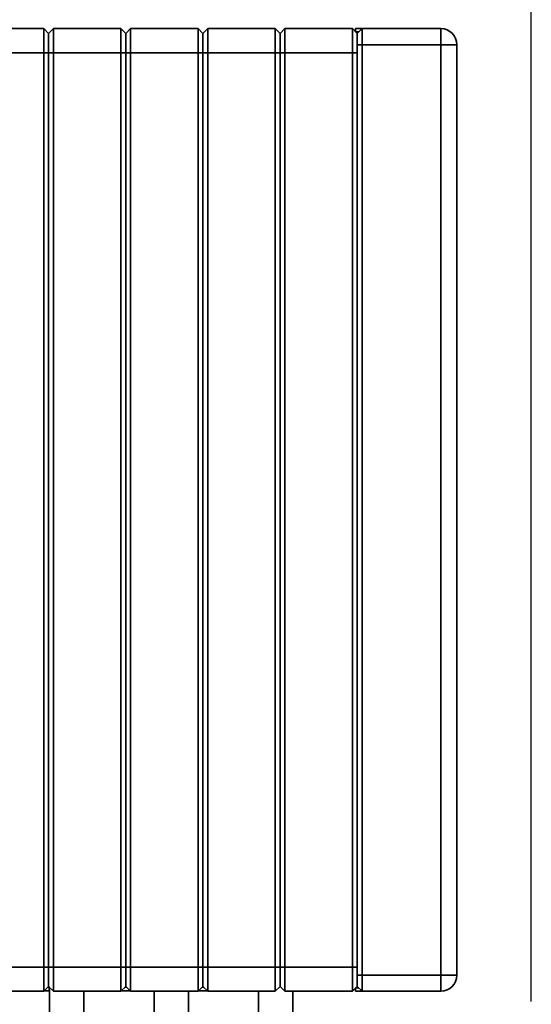
# Paper-space layout 'Blatt1' of a CAD drawing. Units: millimetres. Extents: x 0 to 4200, y 0 to 2970.
# Drawn here: x 970 to 1289, y 1842 to 2455 of the extents above; entities that cross this region are included whole.
import ezdxf

# ---------------------------------------------------------------- set-up
doc = ezdxf.new("R2010")
doc.units = ezdxf.units.MM
doc.layers.add('1', color=7, linetype='Continuous')
doc.styles.add('SLDTEXTSTYLE1', font='TXT', dxfattribs={"width": 0.605})
doc.dimstyles.new('SLDDIMSTYLE0', dxfattribs={"dimtxt": 35, "dimasz": 25, "dimexe": 0, "dimexo": 0.0625, "dimgap": 8.75, "dimtad": 1, "dimdec": 0, "dimlfac": 1.428571, "dimrnd": 1e-09, "dimzin": 12, "dimdsep": 46, "dimtxsty": 'SLDTEXTSTYLE1', "dimsah": 1, "dimcen": 0.09, "dimadec": 0, "dimazin": 3, "dimtfac": 1, "dimtdec": 0, "dimtofl": 0, "dimtmove": 0, "dimatfit": 3, "dimfxl": 1, "dimfrac": 2, "dimtolj": 1, "dimtzin": 12, "dimarcsym": 0})

# ---------------------------------------------------------------- blocks, each defined once
blk = doc.blocks.new('_D')
at = {"layer": '1', "ltscale": 10}
for p, q in [((590.24, 2449.39), (590.24, 2559.39)), ((1288.54, 1844.09), (1288.54, 2559.39)), ((590.24, 2549.39), (1288.54, 2549.39))]:
    blk.add_line(p, q, dxfattribs=at)
for points in [[(590.24, 2549.39), (615.24, 2545.39), (615.24, 2553.39)], [(1288.54, 2549.39), (1263.54, 2553.39), (1263.54, 2545.39)]]:
    blk.add_solid(points, dxfattribs=at)
at = {"layer": '1', "ltscale": 10, "insert": (899.29, 2594.51), "char_height": 35, "attachment_point": 1, "style": 'SLDTEXTSTYLE1'}
blk.add_mtext('698', dxfattribs=at)

psp = doc.layouts.new('Blatt1')

# ---------------------------------------------------------------- linework, layer by layer
at = {"color": 7, "linetype": 'Continuous', "lineweight": 35, "ltscale": 10}
for p, q in [((943.245, 2449.391), (985.245, 2449.391)), ((985.245, 2434.391), (985.245, 2449.391)), ((988.245, 2446.391), (985.245, 2449.391)), ((988.245, 2446.391), (991.245, 2449.391)), ((988.245, 2434.391), (988.245, 2446.391)), ((991.245, 2449.391), (991.245, 2434.391)), ((991.245, 2449.391), (1033.245, 2449.391)), ((1033.245, 2434.391), (1033.245, 2449.391)), ((1036.245, 2446.391), (1033.245, 2449.391)), ((1036.245, 2446.391), (1039.245, 2449.391)), ((1036.245, 2434.391), (1036.245, 2446.391)), ((1039.245, 2449.391), (1039.245, 2434.391)), ((1039.245, 2449.391), (1081.245, 2449.391)), ((1081.245, 2434.391), (1081.245, 2449.391)), ((1084.245, 2446.391), (1081.245, 2449.391)), ((1084.245, 2446.391), (1087.245, 2449.391)), ((1084.245, 2434.391), (1084.245, 2446.391)), ((1087.245, 2449.391), (1087.245, 2434.391)), ((1087.245, 2449.391), (1129.245, 2449.391)), ((1129.245, 2434.391), (1129.245, 2449.391)), ((1132.245, 2446.391), (1129.245, 2449.391)), ((1132.245, 2446.391), (1135.245, 2449.391)), ((1132.245, 2434.391), (1132.245, 2446.391)), ((1135.245, 2449.391), (1135.245, 2434.391)), ((1135.245, 2449.391), (1177.245, 2449.391)), ((1177.245, 2434.391), (1177.245, 2449.391)), ((1180.245, 2446.391), (1177.245, 2449.391)), ((1179.245, 2449.391), (1183.245, 2449.391)), ((1179.245, 2447.391), (1179.245, 2449.391)), ((1181.245, 2447.391), (1179.245, 2447.391)), ((1183.245, 2449.391), (1180.245, 2446.391)), ((1180.245, 2439.391), (1180.245, 2446.391)), ((1183.245, 2449.391), (1183.245, 2439.391)), ((1183.245, 2449.391), (1232.245, 2449.391)), ((1232.245, 2449.391), (1232.245, 2439.391)), ((1183.245, 2439.391), (1180.245, 2439.391)), ((1180.245, 1860.391), (1180.245, 2439.391)), ((1183.245, 2439.391), (1183.245, 1860.391)), ((1232.245, 2439.391), (1183.245, 2439.391)), ((1242.245, 2439.391), (1232.245, 2439.391)), ((1232.245, 1860.391), (1232.245, 2439.391)), ((1242.245, 2439.391), (1242.245, 1860.391)), ((985.245, 2434.391), (943.245, 2434.391)), ((985.245, 1865.391), (985.245, 2434.391)), ((985.245, 2434.391), (988.245, 2434.391)), ((991.245, 2434.391), (988.245, 2434.391)), ((988.245, 1865.391), (988.245, 2434.391)), ((1033.245, 2434.391), (991.245, 2434.391)), ((991.245, 2434.391), (991.245, 1865.391)), ((1033.245, 2434.391), (1036.245, 2434.391)), ((1033.245, 1865.391), (1033.245, 2434.391)), ((1036.245, 1865.391), (1036.245, 2434.391)), ((1039.245, 2434.391), (1036.245, 2434.391)), ((1039.245, 2434.391), (1039.245, 1865.391)), ((1081.245, 2434.391), (1039.245, 2434.391)), ((1081.245, 1865.391), (1081.245, 2434.391)), ((1081.245, 2434.391), (1084.245, 2434.391)), ((1084.245, 1865.391), (1084.245, 2434.391)), ((1087.245, 2434.391), (1084.245, 2434.391)), ((1087.245, 2434.391), (1087.245, 1865.391)), ((1129.245, 2434.391), (1087.245, 2434.391)), ((1129.245, 1865.391), (1129.245, 2434.391)), ((1129.245, 2434.391), (1132.245, 2434.391)), ((1132.245, 1865.391), (1132.245, 2434.391)), ((1135.245, 2434.391), (1132.245, 2434.391)), ((1135.245, 2434.391), (1135.245, 1865.391)), ((1177.245, 2434.391), (1135.245, 2434.391)), ((1177.245, 2434.391), (1180.245, 2434.391)), ((1177.245, 1865.391), (1177.245, 2434.391)), ((1180.245, 2434.391), (1180.245, 1865.391)), ((943.245, 1865.391), (985.245, 1865.391)), ((985.245, 1850.391), (985.245, 1865.391)), ((985.245, 1865.391), (988.245, 1865.391)), ((991.245, 1865.391), (988.245, 1865.391)), ((988.245, 1853.391), (988.245, 1865.391)), ((991.245, 1865.391), (991.245, 1850.391)), ((991.245, 1865.391), (1033.245, 1865.391)), ((1033.245, 1850.391), (1033.245, 1865.391)), ((1033.245, 1865.391), (1036.245, 1865.391)), ((1036.245, 1853.391), (1036.245, 1865.391)), ((1039.245, 1865.391), (1036.245, 1865.391)), ((1039.245, 1865.391), (1081.245, 1865.391)), ((1039.245, 1865.391), (1039.245, 1850.391)), ((1081.245, 1850.391), (1081.245, 1865.391)), ((1081.245, 1865.391), (1084.245, 1865.391)), ((1087.245, 1865.391), (1084.245, 1865.391)), ((1084.245, 1853.391), (1084.245, 1865.391)), ((1087.245, 1865.391), (1129.245, 1865.391)), ((1087.245, 1865.391), (1087.245, 1850.391)), ((1129.245, 1865.391), (1132.245, 1865.391)), ((1129.245, 1850.391), (1129.245, 1865.391)), ((1135.245, 1865.391), (1132.245, 1865.391)), ((1132.245, 1853.391), (1132.245, 1865.391)), ((1135.245, 1865.391), (1177.245, 1865.391)), ((1135.245, 1865.391), (1135.245, 1850.391)), ((1177.245, 1865.391), (1180.245, 1865.391)), ((1177.245, 1850.391), (1177.245, 1865.391)), ((1180.245, 1853.391), (1180.245, 1860.391)), ((1180.245, 1860.391), (1183.245, 1860.391)), ((1183.245, 1860.391), (1232.245, 1860.391)), ((1183.245, 1860.391), (1183.245, 1850.391)), ((1232.245, 1860.391), (1242.245, 1860.391)), ((1232.245, 1860.391), (1232.245, 1850.391)), ((985.245, 1850.391), (943.245, 1850.391)), ((985.245, 1850.391), (988.245, 1853.391)), ((988.825, 1850.591), (985.445, 1850.591)), ((991.245, 1850.391), (988.245, 1853.391)), ((988.581, 1853.054), (988.581, 1852.891)), ((988.669, 1852.19), (988.669, 1850.875)), ((988.737, 1852.112), (988.669, 1852.19)), ((988.737, 1850.652), (988.669, 1850.875)), ((988.737, 1852.112), (988.737, 1850.652)), ((988.825, 1852.091), (988.737, 1852.112)), ((988.825, 1850.591), (988.737, 1850.652)), ((988.825, 1850.591), (988.825, 1852.091)), ((988.825, 1852.091), (988.931, 1852.091)), ((988.825, 1850.591), (988.931, 1850.591)), ((988.931, 1852.704), (988.931, 1825.691)), ((1033.245, 1850.391), (991.245, 1850.391)), ((1010.231, 1825.691), (1010.231, 1850.391)), ((1033.245, 1850.391), (1036.245, 1853.391)), ((1039.045, 1850.591), (1033.445, 1850.591)), ((1039.245, 1850.391), (1036.245, 1853.391)), ((1081.245, 1850.391), (1039.245, 1850.391)), ((1053.931, 1850.391), (1053.931, 1825.691)), ((1075.231, 1825.691), (1075.231, 1850.391)), ((1081.245, 1850.391), (1084.245, 1853.391)), ((1087.045, 1850.591), (1081.445, 1850.591)), ((1087.245, 1850.391), (1084.245, 1853.391)), ((1129.245, 1850.391), (1087.245, 1850.391)), ((1118.931, 1850.391), (1118.931, 1824.691)), ((1129.245, 1850.391), (1132.245, 1853.391)), ((1135.245, 1850.391), (1132.245, 1853.391)), ((1177.245, 1850.391), (1135.245, 1850.391)), ((1140.231, 1824.691), (1140.231, 1850.391)), ((1177.245, 1850.391), (1180.245, 1853.391)), ((1179.245, 1852.391), (1181.245, 1852.391)), ((1179.245, 1850.391), (1179.245, 1852.391)), ((1183.245, 1850.391), (1179.245, 1850.391)), ((1180.245, 1853.391), (1183.245, 1850.391)), ((1232.245, 1850.391), (1183.245, 1850.391))]:
    psp.add_line(p, q, dxfattribs=at)
at = {"color": 1, "linetype": 'Continuous', "lineweight": 35, "ltscale": 10}
for p, q in [((988.581, 1852.891), (987.745, 1852.891)), ((988.745, 1852.891), (988.581, 1852.891)), ((1036.745, 1852.891), (1035.745, 1852.891)), ((1084.745, 1852.891), (1083.745, 1852.891))]:
    psp.add_line(p, q, dxfattribs=at)
at = {"color": 7, "linetype": 'Continuous', "lineweight": 35, "ltscale": 100}
for centre, start, end in [((1232.245, 2439.391), 0, 90), ((1232.245, 1860.391), 270, 0)]:
    psp.add_arc(centre, 10, start, end, dxfattribs=at)
at = {"color": 7, "linetype": 'Continuous', "lineweight": 35, "ltscale": 10}
for points, knots in [([(988.669, 1850.875), (988.66, 1851.022), (988.641, 1851.316), (988.614, 1851.995), (988.594, 1852.548), (988.583, 1852.848), (988.581, 1852.891)], [0, 0, 0, 0, 0.3157678, 0.6317377, 0.9477076, 1, 1, 1, 1]), ([(988.669, 1852.19), (988.66, 1852.241), (988.641, 1852.344), (988.613, 1852.582), (988.593, 1852.774), (988.583, 1852.877), (988.581, 1852.891)], [0, 0, 0, 0, 0.3174473, 0.6348961, 0.9523302, 1, 1, 1, 1])]:
    psp.add_open_spline(points, degree=3, knots=knots, dxfattribs=at)

# ---------------------------------------------------------------- dimensions: what is measured, and where the dimension line sits
at = {"layer": '1', "ltscale": 10}
dim = psp.add_linear_dim(base=(1288.542, 2549.391), p1=(590.245, 2439.391), p2=(1288.542, 1834.091), dimstyle='SLDDIMSTYLE0', dxfattribs=at)
dim.commit()
dim.dimension.update_dxf_attribs({"geometry": '_D', "text_midpoint": (939.394, 2549.391), "dimtype": 160})

doc.saveas('drawing.dxf')
